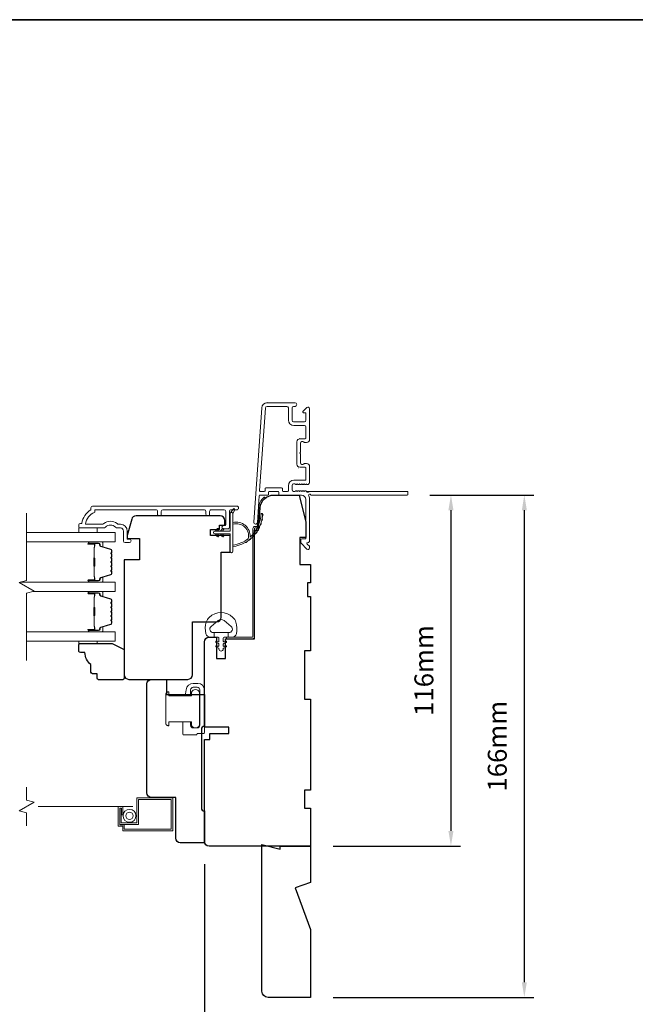
# Model space of a CAD drawing. Extents: x 3539 to 9193, y 3399 to 5942.
# Drawn here: x 4700 to 4903, y 4650 to 4975 of the extents above; entities that cross this region are included whole.
import ezdxf

# ---------------------------------------------------------------- set-up
doc = ezdxf.new("R2010")
doc.units = 0
doc.header["$LTSCALE"] = 250
doc.header["$MEASUREMENT"] = 0
doc.header["$PDMODE"] = 3
doc.header["$PDSIZE"] = -2
doc.linetypes.add('HIDDEN2', pattern=[0.1875, 0.125, -0.0625])
doc.layers.get('DEFPOINTS').update_dxf_attribs({"color": 2, "linetype": 'CONTINUOUS'})
doc.layers.add('3', color=3, linetype='CONTINUOUS')
for name, color, linetype, lineweight in [('6', 6, 'CONTINUOUS', 5), ('7', 7, 'CONTINUOUS', 9), ('8', 7, 'CONTINUOUS', 35), ('Butal', 9, 'CONTINUOUS', 15), ('Dimensions', 2, 'CONTINUOUS', 15), ('Frame & Sash Cladding', 3, 'CONTINUOUS', 15), ('Glass', 1, 'CONTINUOUS', 15), ('Jamb Liner', 230, 'CONTINUOUS', 9), ('Lock', 181, 'CONTINUOUS', 15), ('Screen', 40, 'HIDDEN2', 9), ('Sill Nose', 140, 'CONTINUOUS', 15), ('Spacer Bar', 1, 'CONTINUOUS', 9), ('Sreen Frame', 30, 'CONTINUOUS', 9), ('Weather-Strip', 6, 'CONTINUOUS', 9), ('Wood', 7, 'CONTINUOUS', 25)]:
    doc.layers.add(name, color=color, linetype=linetype, lineweight=lineweight)
doc.styles.add('ROMANS', font='romans')
doc.dimstyles.new('LWDEC', dxfattribs={"dimscale": 20, "dimtxt": 2.5, "dimasz": 2, "dimexe": 1.25, "dimexo": 3, "dimgap": 2, "dimtad": 1, "dimtoh": 1, "dimdec": 0, "dimzin": 11, "dimdsep": 46, "dimtxsty": 'ROMANS', "dimcen": 0, "dimdle": 1.5, "dimazin": 0, "dimtfac": 1, "dimtdec": 0, "dimtix": 1, "dimtmove": 0, "dimatfit": 3, "dimfxl": 0, "dimtzin": 0, "dimarcsym": 0})

# ---------------------------------------------------------------- blocks, each defined once
blk = doc.blocks.new('*D168')
at = {"layer": 'DEFPOINTS', "color": 0}
for p in [(4780.08, 4654.37), (4796.08, 4652.37), (4780.08, 4634.75)]:
    blk.add_point(p, dxfattribs=at)
at = {"layer": 'Dimensions', "color": 0, "lineweight": -2}
for p, q in [((4780.08, 4646.87), (4780.08, 4631.63)), ((4796.08, 4644.87), (4796.08, 4631.63)), ((4775.08, 4634.75), (4770.08, 4634.75)), ((4796.08, 4634.75), (4780.08, 4634.75)), ((4801.08, 4634.75), (4806.08, 4634.75))]:
    blk.add_line(p, q, dxfattribs=at)
at = {"layer": 'Dimensions', "color": 0}
for points in [[(4775.08, 4635.59), (4775.08, 4633.92), (4780.08, 4634.75)], [(4801.08, 4635.59), (4801.08, 4633.92), (4796.08, 4634.75)]]:
    blk.add_solid(points, dxfattribs=at)
at = {"layer": 'Dimensions', "color": 0, "insert": (4788.08, 4642.88), "char_height": 6.25, "attachment_point": 5, "style": 'ROMANS'}
blk.add_mtext('16mm', dxfattribs=at)
blk = doc.blocks.new('*D169')
at = {"layer": 'DEFPOINTS', "color": 0}
for p in [(4761.08, 4703.87), (4796.08, 4652.37), (4761.08, 4613.51)]:
    blk.add_point(p, dxfattribs=at)
at = {"layer": 'Dimensions', "color": 0, "lineweight": -2}
for p, q in [((4761.08, 4696.37), (4761.08, 4610.39)), ((4796.08, 4644.87), (4796.08, 4610.39)), ((4756.08, 4613.51), (4751.08, 4613.51)), ((4796.08, 4613.51), (4761.08, 4613.51)), ((4801.08, 4613.51), (4806.08, 4613.51))]:
    blk.add_line(p, q, dxfattribs=at)
at = {"layer": 'Dimensions', "color": 0}
for points in [[(4756.08, 4614.34), (4756.08, 4612.68), (4761.08, 4613.51)], [(4801.08, 4614.34), (4801.08, 4612.68), (4796.08, 4613.51)]]:
    blk.add_solid(points, dxfattribs=at)
at = {"layer": 'Dimensions', "color": 0, "insert": (4778.58, 4621.64), "char_height": 6.25, "attachment_point": 5, "style": 'ROMANS'}
blk.add_mtext('35mm', dxfattribs=at)
blk = doc.blocks.new('*D171')
at = {"layer": 'DEFPOINTS', "color": 0}
for p in [(4828.06, 4818.37), (4796.08, 4702.37), (4842.52, 4702.37)]:
    blk.add_point(p, dxfattribs=at)
at = {"layer": 'Dimensions', "color": 0, "lineweight": -2}
for p, q in [((4835.56, 4818.37), (4845.64, 4818.37)), ((4842.52, 4813.37), (4842.52, 4707.37)), ((4803.58, 4702.37), (4845.64, 4702.37))]:
    blk.add_line(p, q, dxfattribs=at)
at = {"layer": 'Dimensions', "color": 0}
for points in [[(4841.68, 4813.37), (4843.35, 4813.37), (4842.52, 4818.37)], [(4841.68, 4707.37), (4843.35, 4707.37), (4842.52, 4702.37)]]:
    blk.add_solid(points, dxfattribs=at)
at = {"layer": 'Dimensions', "color": 0, "insert": (4834.39, 4760.37), "char_height": 6.25, "attachment_point": 5, "rotation": 90, "style": 'ROMANS'}
blk.add_mtext('116mm', dxfattribs=at)
blk = doc.blocks.new('*D172')
at = {"layer": 'DEFPOINTS', "color": 0}
for p in [(4828.06, 4818.37), (4866.77, 4818.37), (4796.08, 4652.37)]:
    blk.add_point(p, dxfattribs=at)
at = {"layer": 'Dimensions', "color": 0, "lineweight": -2}
for p, q in [((4835.56, 4818.37), (4869.89, 4818.37)), ((4866.77, 4657.37), (4866.77, 4813.37)), ((4803.58, 4652.37), (4869.89, 4652.37))]:
    blk.add_line(p, q, dxfattribs=at)
at = {"layer": 'Dimensions', "color": 0}
for points in [[(4865.94, 4813.37), (4867.6, 4813.37), (4866.77, 4818.37)], [(4865.94, 4657.37), (4867.6, 4657.37), (4866.77, 4652.37)]]:
    blk.add_solid(points, dxfattribs=at)
at = {"layer": 'Dimensions', "color": 0, "insert": (4858.64, 4735.37), "char_height": 6.25, "attachment_point": 5, "rotation": 90, "style": 'ROMANS'}
blk.add_mtext('166mm', dxfattribs=at)

msp = doc.modelspace()

# ---------------------------------------------------------------- linework, layer by layer
at = {"layer": '3'}
for p, q in [((4781.80744, 4848.87515), (4781.70137, 4848.87515)), ((4792.60742, 4836.97517), (4792.50135, 4836.97517))]:
    msp.add_line(p, q, dxfattribs=at)
at = {"layer": '6'}
for points in [[(4719.58125, 4807.49563), (4719.58125, 4805.99563), (4725.58123, 4805.99563), (4725.58123, 4807.49563)], [(4725.58123, 4770.10004), (4725.58123, 4769.34004), (4719.58125, 4769.34004), (4719.58125, 4770.10004)]]:
    msp.add_lwpolyline(points, close=True, dxfattribs=at)
msp.add_lwpolyline([(4761.68036, 4776.38701, -0.124214873), (4762.67562, 4777.96527, -0.399999981), (4770.47746, 4777.96527, -0.124214873), (4771.47272, 4776.38701, -0.139844637), (4771.61705, 4772.54704, -0.345454386), (4770.13558, 4771.38478), (4768.8645, 4771.38478), (4768.8645, 4772.91008), (4768.8645, 4771.38478), (4767.54945, 4771.38478, 0.414213562), (4767.29523, 4771.13056), (4767.29523, 4770.10553, 0.539650607), (4767.61663, 4769.89447), (4768.04537, 4770.08014, -1), (4768.22083, 4769.67495), (4767.43383, 4769.33416, 0.298996013), (4767.29523, 4769.12309), (4767.29523, 4768.59981, 0.539650607), (4767.61663, 4768.38875), (4768.04536, 4768.5744, -1), (4768.22084, 4768.16917), (4767.43383, 4767.82837, 0.298996013), (4767.29523, 4767.61731), (4767.29523, 4767.53721, -1), (4765.85785, 4767.53721), (4765.85785, 4767.61731, 0.298996013), (4765.71925, 4767.82837), (4764.93224, 4768.16917, -1), (4765.10772, 4768.5744), (4765.53633, 4768.3888, 0.539650607), (4765.85785, 4768.59994), (4765.85785, 4769.12304, 0.298996013), (4765.71919, 4769.33418), (4764.93225, 4769.67495, -1), (4765.10771, 4770.08014), (4765.53633, 4769.89453, 0.539650607), (4765.85785, 4770.10567), (4765.85785, 4771.13056, 0.414213562), (4765.60363, 4771.38478), (4764.28858, 4771.38478), (4764.28858, 4772.91008), (4768.8645, 4772.91008), (4769.14609, 4772.91008, 0.700207539), (4769.88143, 4774.93039), (4767.55699, 4776.88083, 0.363970233), (4765.59609, 4776.88083), (4763.27165, 4774.93039, 0.700207539), (4764.00699, 4772.91008), (4764.28858, 4772.91008), (4764.28858, 4771.38478), (4763.0175, 4771.38478, -0.345454386), (4761.53603, 4772.54704, -0.139844637)], format="xyb", close=True, dxfattribs=at)
at = {"layer": '7', "flags": 128}
msp.add_lwpolyline([(4702.32747, 4763.75004), (4702.32747, 4785.93459), (4704.82746, 4786.60447), (4699.82748, 4789.4912), (4702.32747, 4790.16107), (4702.32747, 4812.34563)], dxfattribs=at)
at = {"layer": '7'}
msp.add_lwpolyline([(4702.32747, 4709.09461), (4702.32747, 4713.33137), (4699.82748, 4714.00124), (4704.82747, 4716.88798), (4702.32747, 4717.55785), (4702.32747, 4721.79461)], dxfattribs=at)
at = {"layer": '8', "linetype": 'Continuous'}
msp.add_lwpolyline([(4526.38018, 4975.4693), (5280.48742, 4975.4693), (5280.48742, 4483.95944), (4526.38018, 4483.95944)], close=True, dxfattribs=at)
at = {"layer": 'Butal'}
for points in [[(4723.01744, 4802.89564), (4727.19592, 4802.89564, -0.414213562), (4727.44592, 4802.64564), (4727.44592, 4801.32076), (4726.83558, 4801.50736, -0.329750547), (4726.56972, 4801.86665), (4726.56972, 4801.98565, 0.414213562), (4726.05972, 4802.49564), (4722.76744, 4802.49564), (4722.76744, 4802.64564, -0.414213562)], [(4723.01744, 4789.59783), (4727.19592, 4789.59783, 0.414213562), (4727.44592, 4789.84783), (4727.44592, 4791.17271), (4726.83558, 4790.98611, 0.329750547), (4726.56972, 4790.62682), (4726.56972, 4790.50783, -0.414213562), (4726.05972, 4789.99783), (4722.76744, 4789.99783), (4722.76744, 4789.84783, 0.414213562)], [(4723.01744, 4786.49784), (4727.19592, 4786.49784, -0.414213562), (4727.44592, 4786.24784), (4727.44592, 4784.92296), (4726.83558, 4785.10956, -0.329750547), (4726.56972, 4785.46885), (4726.56972, 4785.58784, 0.414213562), (4726.05972, 4786.09784), (4722.76744, 4786.09784), (4722.76744, 4786.24784, -0.414213562)], [(4723.01744, 4773.20003), (4727.19592, 4773.20003, 0.414213562), (4727.44592, 4773.45003), (4727.44592, 4774.77491), (4726.83558, 4774.58831, 0.329750547), (4726.56972, 4774.22902), (4726.56972, 4774.11002, -0.414213562), (4726.05972, 4773.60003), (4722.76744, 4773.60003), (4722.76744, 4773.45003, 0.414213562)]]:
    msp.add_lwpolyline(points, format="xyb", close=True, dxfattribs=at)
at = {"layer": 'Frame & Sash Cladding'}
for points in [[(4828.30731, 4818.6244, -0.414213562), (4828.05731, 4818.3744), (4796.26053, 4818.3744, 1.114225239), (4795.51635, 4818.09376, -0.117683396), (4795.80737, 4816.87441), (4795.80737, 4803.25473, -0.424236125), (4795.1559, 4802.62509, 0.680579769), (4794.9706, 4802.19846), (4795.73415, 4801.43491, -0.198912367), (4795.80737, 4801.25813), (4795.80737, 4800.87524, -0.668178638), (4794.95382, 4800.52169), (4793.0306, 4802.44491, -0.198912367), (4792.95738, 4802.62168), (4792.95738, 4803.62524, -0.414213562), (4793.20738, 4803.87524), (4794.60741, 4803.87524), (4794.60741, 4816.87441, 0.414213562), (4793.10742, 4818.3744), (4785.85743, 4818.3744, -0.414213562), (4785.60743, 4818.6244), (4785.60743, 4819.3252, 0.414213562), (4785.35743, 4819.5752), (4782.53863, 4819.5752, 0.414213562), (4782.28863, 4819.3252), (4782.28863, 4818.6244, -0.414213562), (4782.03863, 4818.3744), (4779.43215, 4818.3744, 0.393910476), (4779.18276, 4818.14184), (4778.56681, 4809.33337, -1), (4777.36974, 4809.41708), (4780.01183, 4847.20071, -0.393910476), (4781.80744, 4848.87515), (4791.00742, 4848.87515, -1), (4791.00742, 4847.67515), (4790.50742, 4847.67515, 0.414213562), (4790.00742, 4847.17515), (4790.00742, 4843.07516, 0.414213562), (4790.50742, 4842.57516), (4794.10741, 4842.57516, 0.414213562), (4794.60741, 4843.07516), (4794.60741, 4845.32515, 0.414213562), (4794.35741, 4845.57515), (4793.80382, 4845.57515, -0.668178638), (4793.62705, 4846.00193), (4794.95382, 4847.3287, -0.668178638), (4795.80737, 4846.97515), (4795.80737, 4836.77517, -0.414213562), (4794.80738, 4835.77517), (4794.09476, 4835.77517, -0.239931648), (4793.89259, 4835.87811, 0.726330026), (4792.80738, 4835.52517), (4792.80738, 4832.52518), (4792.55738, 4832.27518), (4792.80738, 4832.02518), (4792.80738, 4829.02519, 0.726330026), (4793.89259, 4828.67224, -0.239931648), (4794.09476, 4828.77519), (4794.80738, 4828.77519, -0.414213562), (4795.80737, 4827.77519), (4795.80737, 4822.57504, -0.213421765), (4795.64071, 4822.20236), (4795.28931, 4821.88806, -0.381966011), (4794.95597, 4821.88806), (4794.74764, 4822.0744), (4794.53931, 4821.88806, -0.381966017), (4794.20598, 4821.88806), (4793.99764, 4822.0744), (4793.78931, 4821.88806, -0.381966017), (4793.45598, 4821.88806), (4793.24764, 4822.0744), (4793.03931, 4821.88806, -0.381966017), (4792.70598, 4821.88806), (4792.49765, 4822.0744), (4792.28931, 4821.88806, -0.381966017), (4791.95598, 4821.88806), (4791.74765, 4822.0744), (4791.53931, 4821.88806, -0.381966017), (4791.20598, 4821.88806), (4790.99765, 4822.0744), (4790.50738, 4822.0744, 0.414213562), (4790.00739, 4821.5744), (4790.00739, 4820.0744, 0.414213562), (4790.50738, 4819.5744), (4790.99765, 4819.5744), (4791.20598, 4819.76074, -0.381966017), (4791.53931, 4819.76074), (4791.74765, 4819.5744), (4791.95598, 4819.76074, -0.381966017), (4792.28931, 4819.76074), (4792.49765, 4819.5744), (4792.70598, 4819.76074, -0.381966017), (4793.03931, 4819.76074), (4793.24764, 4819.5744), (4793.45598, 4819.76074, -0.381966017), (4793.78931, 4819.76074), (4793.99764, 4819.5744), (4794.20598, 4819.76074, -0.381966017), (4794.53931, 4819.76074), (4794.96829, 4819.37705, 0.561266852), (4795.62205, 4819.5744), (4828.05731, 4819.5744, -0.414213562), (4828.30731, 4819.3244)], [(4794.35741, 4827.57519), (4792.60742, 4827.57519, -0.414213562), (4791.60742, 4828.57519), (4791.60742, 4835.97517, -0.414213562), (4792.60742, 4836.97517), (4794.35741, 4836.97517, 0.414213562), (4794.60741, 4837.22517), (4794.60741, 4840.87516, 0.414213562), (4794.10741, 4841.37516), (4790.60742, 4841.37516, -0.414213562), (4788.80743, 4843.17516), (4788.80743, 4847.17515, 0.414213562), (4788.30743, 4847.67515), (4781.80744, 4847.67515, 0.393910476), (4781.2089, 4847.117), (4779.30169, 4819.84264, 0.434812375), (4779.55108, 4819.5752), (4780.83863, 4819.5752, 0.414213562), (4781.08863, 4819.8252), (4781.08863, 4820.5252, -0.414213562), (4781.33863, 4820.7752), (4786.55743, 4820.7752, -0.414213562), (4786.80743, 4820.5252), (4786.80743, 4819.8244, 0.414213562), (4787.05743, 4819.5744), (4788.55743, 4819.5744, 0.414213562), (4788.80743, 4819.8244), (4788.80743, 4821.4744, -0.414213562), (4790.60742, 4823.27439), (4794.35741, 4823.27439, 0.414213562), (4794.60741, 4823.52439), (4794.60741, 4827.32519, 0.414213562)], [(4745.55085, 4812.09569), (4745.55085, 4812.99567, 0.414215096), (4745.05086, 4813.49568), (4724.8336, 4813.4957), (4724.8336, 4812.70747, 0.283225667), (4721.81353, 4808.74563), (4727.21509, 4808.74563, 0.165435906), (4727.82488, 4808.95307, -0.340182274), (4732.18925, 4808.95307, 0.165435906), (4732.79904, 4808.74563), (4733.33358, 4808.74563, -0.414213562), (4735.58357, 4806.49563), (4735.58357, 4803.79566), (4736.28357, 4803.79564, -1), (4736.28357, 4802.69564), (4734.83358, 4802.69566, -0.414213562), (4734.33358, 4803.19566), (4734.33358, 4806.49563, 0.414213562), (4733.33358, 4807.49563), (4732.3353, 4807.49563, -0.196124341), (4731.63583, 4807.78097, 0.407939995), (4728.3783, 4807.78097, -0.196124341), (4727.67883, 4807.49563), (4719.83361, 4807.49563, -0.414213562), (4719.58361, 4807.74563), (4719.58361, 4808.49563, -0.414213562), (4720.08361, 4808.99562), (4720.5836, 4808.99562, -0.23812491), (4723.5836, 4813.49562), (4723.5836, 4814.19568, -0.414213562), (4724.1336, 4814.74568), (4771.70579, 4814.74561, -1), (4771.70579, 4813.49561), (4769.82658, 4813.49562, 0.415215044), (4769.32487, 4812.99562), (4769.32486, 4807.7489, -0.415908562), (4768.77487, 4807.19572), (4767.37487, 4807.19572, -1), (4767.37487, 4808.29571), (4767.88286, 4808.29571, 0.414213041), (4768.08286, 4808.49571), (4768.08286, 4812.99562, 0.414213562), (4767.58286, 4813.49562), (4763.2866, 4813.49565, 0.415215837), (4762.78489, 4812.99565), (4762.78488, 4812.09565, -1), (4761.54287, 4812.09566), (4761.54287, 4812.99565, 0.414213133), (4761.04288, 4813.49565), (4747.29287, 4813.49567, 0.414212029), (4746.79287, 4812.99568), (4746.79286, 4812.09568, -1)]]:
    msp.add_lwpolyline(points, format="xyb", close=True, dxfattribs=at)
at = {"layer": 'Glass', "color": 1}
for points in [[(4702.32747, 4802.89564), (4731.57705, 4802.89564), (4731.57705, 4805.99563), (4702.32747, 4805.99563)], [(4700.22541, 4789.59783), (4731.57705, 4789.59783), (4731.57705, 4786.49784), (4704.42954, 4786.49784)], [(4702.32747, 4773.20003), (4731.57705, 4773.20003), (4731.57705, 4770.10004), (4702.32747, 4770.10004)]]:
    msp.add_lwpolyline(points, dxfattribs=at)
at = {"layer": 'Jamb Liner'}
msp.add_lwpolyline([(4778.32713, 4808.02443, 0.393910476), (4778.57652, 4808.25699), (4778.99371, 4814.2232, -0.196170481), (4780.66159, 4817.61312, -1), (4780.99358, 4817.23925, 0.196170481), (4779.4925, 4814.18832), (4779.0753, 4808.22211, -0.393910476), (4778.32713, 4807.52443), (4777.82652, 4807.52443, 0.414213562), (4777.57652, 4807.27443), (4777.57652, 4771.6245, -0.414213562), (4776.82652, 4770.8745), (4768.57654, 4770.8745, -1), (4768.57654, 4771.3745), (4776.82652, 4771.3745, 0.414213562), (4777.07652, 4771.6245), (4777.07652, 4807.27443, -0.414213562), (4777.82652, 4808.02443)], format="xyb", close=True, dxfattribs=at)
at = {"layer": 'Lock'}
for points in [[(4749.08552, 4742.16084), (4749.33552, 4742.16084), (4749.33552, 4742.16058), (4749.08552, 4742.16058), (4749.08552, 4742.16084), (4749.03806, 4742.16261), (4748.98897, 4742.16777), (4748.93937, 4742.17611), (4748.89035, 4742.18739), (4748.84303, 4742.20141), (4748.7985, 4742.21794), (4748.75533, 4742.23774), (4748.71195, 4742.26129), (4748.66932, 4742.28797), (4748.62835, 4742.31716), (4748.58999, 4742.34822), (4748.55518, 4742.38053), (4748.52287, 4742.41534), (4748.49181, 4742.4537), (4748.46263, 4742.49467), (4748.43595, 4742.53731), (4748.4124, 4742.58069), (4748.39261, 4742.62386), (4748.37608, 4742.66839), (4748.36206, 4742.71571), (4748.35078, 4742.76473), (4748.34245, 4742.81433), (4748.33729, 4742.86342), (4748.33552, 4742.91088), (4748.33551, 4752.56024), (4748.33728, 4752.60771), (4748.34244, 4752.65679), (4748.35077, 4752.7064), (4748.36205, 4752.75541), (4748.37607, 4752.80274), (4748.3926, 4752.84727), (4748.41239, 4752.89044), (4748.43594, 4752.93381), (4748.46262, 4752.97646), (4748.4918, 4753.01742), (4748.52286, 4753.05578), (4748.55517, 4753.0906), (4748.58998, 4753.12291), (4748.62834, 4753.15397), (4748.6693, 4753.18315), (4748.71194, 4753.20984), (4748.75532, 4753.23339), (4748.79849, 4753.25319), (4748.84301, 4753.26972), (4748.89034, 4753.28374), (4748.93935, 4753.29502), (4748.98896, 4753.30335), (4749.03804, 4753.30852), (4749.08551, 4753.31029), (4749.08551, 4753.31055), (4749.33551, 4753.31055), (4749.33551, 4753.31029), (4749.33551, 4752.03521), (4756.78549, 4752.03522), (4756.78549, 4753.2602, -0.609778182), (4759.45249, 4753.2602), (4759.4525, 4742.21059, -0.609778182), (4756.7855, 4742.21058), (4756.7855, 4743.43593), (4749.33552, 4743.43592), (4749.33552, 4742.16084)], [(4753.96452, 4743.43592), (4756.5045, 4743.43558), (4756.50451, 4742.28744, 0.414212521), (4757.3945, 4741.39745), (4758.6625, 4741.39745, 0.414214604), (4759.5525, 4742.28744), (4759.55249, 4753.96939, 0.414213053), (4758.66249, 4754.85939), (4757.39449, 4754.85939, 0.414214071), (4756.50449, 4753.96939), (4756.5045, 4752.03556), (4754.73616, 4752.03556), (4755.00298, 4754.04525, -0.376062772), (4757.3821, 4756.12938), (4758.9165, 4756.12938, -0.414212385), (4761.07648, 4753.96939), (4761.07648, 4739.85506, -0.414213562), (4760.82648, 4739.60506), (4758.8145, 4739.60506, 0.414213562), (4758.5645, 4739.35506), (4758.5645, 4739.11243), (4754.21451, 4739.11243, -0.414213562), (4753.96451, 4739.36243), (4753.96451, 4739.87243), (4753.96452, 4743.43558)]]:
    msp.add_lwpolyline(points, format="xyb", dxfattribs=at)
at = {"layer": 'Screen'}
msp.add_line((4737.41842, 4715.44461), (4702.32747, 4715.44461), dxfattribs=at)
at = {"layer": 'Sill Nose'}
for p, q in [((4792.09421, 4827.36361), (4792.09167, 4827.36366)), ((4792.09421, 4827.36361), (4792.09167, 4827.36365)), ((4794.74764, 4819.5744), (4795.51598, 4819.5744)), ((4795.62205, 4819.5744), (4795.51598, 4819.5744))]:
    msp.add_line(p, q, dxfattribs=at)
for centre, radius, start, end in [((4792.10742, 4828.1135), 0.75, 268.990661, 269), ((4795.12889, 4819.67519), 0.4, 277.618852, 345.4058971)]:
    msp.add_arc(centre, radius, start, end, dxfattribs=at)
at = {"layer": 'Spacer Bar'}
for points in [[(4730.44591, 4797.42827, 0.226276898), (4730.39883, 4797.52697), (4730.31379, 4797.59584, -0.476975533), (4730.31379, 4797.79323), (4730.39883, 4797.8621, 0.226276898), (4730.44591, 4797.96079), (4730.44591, 4798.87607, 0.226276898), (4730.39883, 4798.97477), (4730.31379, 4799.04363, -0.476975533), (4730.31379, 4799.24103), (4730.39883, 4799.30989, 0.226276898), (4730.44591, 4799.40859), (4730.44591, 4800.03314, 0.329750547), (4730.09209, 4800.51129), (4726.83265, 4801.5078, -0.329750547), (4726.55972, 4801.87665), (4726.55972, 4801.99565, 0.414213562), (4726.05972, 4802.49564), (4722.76744, 4802.49564, 1), (4722.76744, 4802.11465), (4724.63121, 4802.11465, -0.414213562), (4724.78121, 4801.96465), (4724.78121, 4801.45272), (4724.89551, 4801.45272), (4724.89551, 4801.92895, 0.414213562), (4724.59551, 4802.22895), (4722.76744, 4802.22895, -1), (4722.76744, 4802.38134), (4726.05972, 4802.38134, -0.414213562), (4726.44542, 4801.99565), (4726.44542, 4801.87665, 0.329750547), (4726.79923, 4801.3985), (4730.05867, 4800.40199, -0.329750547), (4730.33161, 4800.03314), (4730.33161, 4799.40859, -0.226276898), (4730.3269, 4799.39872), (4730.24186, 4799.32986, 0.476975533), (4730.24186, 4798.95481), (4730.3269, 4798.88594, -0.226276898), (4730.33161, 4798.87607), (4730.33161, 4797.96079, -0.226276898), (4730.3269, 4797.95092), (4730.24186, 4797.88206, 0.476975533), (4730.24186, 4797.50701), (4730.3269, 4797.43814, -0.226276898), (4730.33161, 4797.42827), (4730.33152, 4796.51445, -0.256632871), (4730.3269, 4796.50313), (4730.24186, 4796.43426, 0.476975533), (4730.24186, 4796.05921), (4730.3269, 4795.99035, -0.226276898), (4730.33161, 4795.98048), (4730.33152, 4795.06665, -0.256632871), (4730.3269, 4795.05533), (4730.24186, 4794.98646, 0.476975533), (4730.24186, 4794.61141), (4730.3269, 4794.54255, -0.226276898), (4730.33161, 4794.53268), (4730.33152, 4793.61886, -0.256632871), (4730.3269, 4793.60753), (4730.24186, 4793.53867, 0.476975533), (4730.24186, 4793.16362), (4730.3269, 4793.09475, -0.226276898), (4730.33161, 4793.08488), (4730.33161, 4792.46033, -0.329750547), (4730.05867, 4792.09149), (4726.79923, 4791.09498, 0.329750547), (4726.44542, 4790.61682), (4726.44542, 4790.49783, -0.414213562), (4726.05972, 4790.11213), (4722.76744, 4790.11213, -1), (4722.76744, 4790.26453), (4724.59551, 4790.26453, 0.414213562), (4724.89551, 4790.56453), (4724.89551, 4791.04075), (4724.78121, 4791.04075), (4724.78121, 4790.52883, -0.414213562), (4724.63121, 4790.37883), (4722.76744, 4790.37883, 1), (4722.76744, 4789.99783), (4726.05972, 4789.99783, 0.414213562), (4726.55972, 4790.49783), (4726.55972, 4790.61682, -0.329750547), (4726.83265, 4790.98567), (4730.09209, 4791.98218, 0.329750547), (4730.44591, 4792.46033), (4730.44591, 4793.08488, 0.226276898), (4730.39883, 4793.18358), (4730.31379, 4793.25244, -0.476975533), (4730.31379, 4793.44984), (4730.39883, 4793.5187, 0.226276898), (4730.44591, 4793.6174), (4730.44591, 4794.53268, 0.226276898), (4730.39883, 4794.63138), (4730.31379, 4794.70024, -0.476975533), (4730.31379, 4794.89764), (4730.39883, 4794.9665, 0.226276898), (4730.44591, 4795.0652), (4730.44591, 4795.98048, 0.226276898), (4730.39883, 4796.07917), (4730.31379, 4796.14804, -0.476975533), (4730.31379, 4796.34543), (4730.39883, 4796.4143, 0.226276898), (4730.44591, 4796.513)], [(4724.73041, 4801.89589), (4724.73041, 4801.26444, -0.229069831), (4724.6562, 4801.10386, 0.224481356), (4724.59123, 4800.96645), (4724.59123, 4797.68568, 0.289639526), (4724.6928, 4797.52505, -0.272735956), (4724.84471, 4797.30069), (4724.84471, 4795.19278, -0.272736089), (4724.6928, 4794.96842, 0.289639526), (4724.59123, 4794.80779), (4724.59123, 4791.52702, 0.224481356), (4724.6562, 4791.38962, -0.229069832), (4724.73041, 4791.22903), (4724.73041, 4790.59758), (4724.78121, 4790.59758), (4724.78121, 4791.22861, 0.228584965), (4724.68844, 4791.42888, -0.224481356), (4724.64203, 4791.52702), (4724.64203, 4794.80779, -0.289639526), (4724.71458, 4794.92252, 0.274141273), (4724.89551, 4795.19126), (4724.89551, 4797.30221, 0.274141273), (4724.71458, 4797.57095, -0.289639526), (4724.64203, 4797.68568), (4724.64203, 4800.96645, -0.224481356), (4724.68844, 4801.0646, 0.228584965), (4724.78121, 4801.26486), (4724.78121, 4801.89589)], [(4730.44591, 4781.03047, 0.226276898), (4730.39883, 4781.12917), (4730.31379, 4781.19803, -0.476975533), (4730.31379, 4781.39543), (4730.39883, 4781.46429, 0.226276898), (4730.44591, 4781.56299), (4730.44591, 4782.47827, 0.226276898), (4730.39883, 4782.57697), (4730.31379, 4782.64583, -0.476975533), (4730.31379, 4782.84323), (4730.39883, 4782.91209, 0.226276898), (4730.44591, 4783.01079), (4730.44591, 4783.63534, 0.329750547), (4730.09209, 4784.11349), (4726.83265, 4785.11, -0.329750547), (4726.55972, 4785.47885), (4726.55972, 4785.59784, 0.414213562), (4726.05972, 4786.09784), (4722.76744, 4786.09784, 1), (4722.76744, 4785.71684), (4724.63121, 4785.71684, -0.414213562), (4724.78121, 4785.56684), (4724.78121, 4785.05492), (4724.89551, 4785.05492), (4724.89551, 4785.53115, 0.414213562), (4724.59551, 4785.83114), (4722.76744, 4785.83114, -1), (4722.76744, 4785.98354), (4726.05972, 4785.98354, -0.414213562), (4726.44542, 4785.59784), (4726.44542, 4785.47885, 0.329750547), (4726.79923, 4785.0007), (4730.05867, 4784.00418, -0.329750547), (4730.33161, 4783.63534), (4730.33161, 4783.01079, -0.226276898), (4730.3269, 4783.00092), (4730.24186, 4782.93205, 0.476975533), (4730.24186, 4782.557), (4730.3269, 4782.48814, -0.226276898), (4730.33161, 4782.47827), (4730.33161, 4781.56299, -0.226276898), (4730.3269, 4781.55312), (4730.24186, 4781.48426, 0.476975533), (4730.24186, 4781.10921), (4730.3269, 4781.04034, -0.226276898), (4730.33161, 4781.03047), (4730.33152, 4780.11665, -0.256632871), (4730.3269, 4780.10533), (4730.24186, 4780.03646, 0.476975533), (4730.24186, 4779.66141), (4730.3269, 4779.59254, -0.226276898), (4730.33161, 4779.58267), (4730.33152, 4778.66885, -0.256632871), (4730.3269, 4778.65753), (4730.24186, 4778.58866, 0.476975533), (4730.24186, 4778.21361), (4730.3269, 4778.14475, -0.226276898), (4730.33161, 4778.13488), (4730.33152, 4777.22105, -0.256632871), (4730.3269, 4777.20973), (4730.24186, 4777.14087, 0.476975533), (4730.24186, 4776.76582), (4730.3269, 4776.69695, -0.226276898), (4730.33161, 4776.68708), (4730.33161, 4776.06253, -0.329750547), (4730.05867, 4775.69368), (4726.79923, 4774.69717, 0.329750547), (4726.44542, 4774.21902), (4726.44542, 4774.10002, -0.414213562), (4726.05972, 4773.71433), (4722.76744, 4773.71433, -1), (4722.76744, 4773.86673), (4724.59551, 4773.86673, 0.414213562), (4724.89551, 4774.16672), (4724.89551, 4774.64295), (4724.78121, 4774.64295), (4724.78121, 4774.13102, -0.414213562), (4724.63121, 4773.98102), (4722.76744, 4773.98102, 1), (4722.76744, 4773.60003), (4726.05972, 4773.60003, 0.414213562), (4726.55972, 4774.10002), (4726.55972, 4774.21902, -0.329750547), (4726.83265, 4774.58787), (4730.09209, 4775.58438, 0.329750547), (4730.44591, 4776.06253), (4730.44591, 4776.68708, 0.226276898), (4730.39883, 4776.78578), (4730.31379, 4776.85464, -0.476975533), (4730.31379, 4777.05204), (4730.39883, 4777.1209, 0.226276898), (4730.44591, 4777.2196), (4730.44591, 4778.13488, 0.226276898), (4730.39883, 4778.23357), (4730.31379, 4778.30244, -0.476975533), (4730.31379, 4778.49983), (4730.39883, 4778.5687, 0.226276898), (4730.44591, 4778.6674), (4730.44591, 4779.58267, 0.226276898), (4730.39883, 4779.68137), (4730.31379, 4779.75024, -0.476975533), (4730.31379, 4779.94763), (4730.39883, 4780.0165, 0.226276898), (4730.44591, 4780.1152)], [(4724.73041, 4785.49809), (4724.73041, 4784.86664, -0.229069831), (4724.6562, 4784.70605, 0.224481356), (4724.59123, 4784.56865), (4724.59123, 4781.28788, 0.289639526), (4724.6928, 4781.12725, -0.272735956), (4724.84471, 4780.90289), (4724.84471, 4778.79498, -0.272736089), (4724.6928, 4778.57062, 0.289639526), (4724.59123, 4778.40999), (4724.59123, 4775.12922, 0.224481356), (4724.6562, 4774.99182, -0.229069832), (4724.73041, 4774.83123), (4724.73041, 4774.19978), (4724.78121, 4774.19978), (4724.78121, 4774.83081, 0.228584965), (4724.68844, 4775.03107, -0.224481356), (4724.64203, 4775.12922), (4724.64203, 4778.40999, -0.289639526), (4724.71458, 4778.52472, 0.274141273), (4724.89551, 4778.79346), (4724.89551, 4780.90441, 0.274141273), (4724.71458, 4781.17314, -0.289639526), (4724.64203, 4781.28788), (4724.64203, 4784.56865, -0.224481356), (4724.68844, 4784.66679, 0.228584965), (4724.78121, 4784.86706), (4724.78121, 4785.49809)]]:
    msp.add_lwpolyline(points, format="xyb", close=True, dxfattribs=at)
for points in [[(4724.64204, 4797.68472, -0.001885081), (4724.64203, 4797.68568), (4724.64203, 4800.96645, -0.224481356), (4724.68844, 4801.0646, 0.228584965), (4724.78121, 4801.26486), (4724.78121, 4801.89589), (4724.73041, 4801.89589), (4724.73041, 4801.26444, -0.229069831), (4724.6562, 4801.10386, 0.224481356), (4724.59123, 4800.96645), (4724.59123, 4797.68568, -0.214245157), (4724.57472, 4797.64891, 0.214245157), (4724.51503, 4797.51601), (4724.51503, 4794.97746, 0.214245157), (4724.57472, 4794.84456, -0.214245157), (4724.59123, 4794.80779), (4724.59123, 4791.52702, 0.224481356), (4724.6562, 4791.38962, -0.229069832), (4724.73041, 4791.22903), (4724.73041, 4790.59758), (4724.78121, 4790.59758), (4724.78121, 4791.22861, 0.228584965), (4724.68844, 4791.42888, -0.224481356), (4724.64203, 4791.52702), (4724.64203, 4794.80779, 0.214245157), (4724.60846, 4794.88253, -0.214245157), (4724.56583, 4794.97746), (4724.56583, 4797.51601, -0.214245157), (4724.60846, 4797.61094, 0.214245157), (4724.64203, 4797.68568)], [(4724.64204, 4781.28692, -0.001885081), (4724.64203, 4781.28788), (4724.64203, 4784.56865, -0.224481356), (4724.68844, 4784.66679, 0.228584965), (4724.78121, 4784.86706), (4724.78121, 4785.49809), (4724.73041, 4785.49809), (4724.73041, 4784.86664, -0.229069831), (4724.6562, 4784.70605, 0.224481356), (4724.59123, 4784.56865), (4724.59123, 4781.28788, -0.214245157), (4724.57472, 4781.25111, 0.214245157), (4724.51503, 4781.11821), (4724.51503, 4778.57966, 0.214245157), (4724.57472, 4778.44676, -0.214245157), (4724.59123, 4778.40999), (4724.59123, 4775.12922, 0.224481356), (4724.6562, 4774.99182, -0.229069832), (4724.73041, 4774.83123), (4724.73041, 4774.19978), (4724.78121, 4774.19978), (4724.78121, 4774.83081, 0.228584965), (4724.68844, 4775.03107, -0.224481356), (4724.64203, 4775.12922), (4724.64203, 4778.40999, 0.214245157), (4724.60846, 4778.48473, -0.214245157), (4724.56583, 4778.57966), (4724.56583, 4781.11821, -0.214245157), (4724.60846, 4781.21314, 0.214245157), (4724.64203, 4781.28788)]]:
    msp.add_lwpolyline(points, format="xyb", dxfattribs=at)
at = {"layer": 'Sreen Frame'}
msp.add_lwpolyline([(4734.13379, 4715.44461), (4734.13379, 4712.72461), (4733.63379, 4712.72461), (4733.63379, 4714.94461), (4733.07354, 4714.94461), (4733.07354, 4709.44462), (4734.57354, 4709.44462), (4734.57354, 4707.94462), (4750.0735, 4707.94462), (4750.0735, 4717.7746), (4739.23353, 4717.7746), (4739.23353, 4709.52462), (4733.1019, 4709.52462), (4733.1019, 4714.85341), (4733.6019, 4714.85341), (4733.6019, 4710.02462), (4738.73353, 4710.02462), (4738.73353, 4718.2746), (4750.5735, 4718.2746), (4750.5735, 4707.44463), (4734.07354, 4707.44463), (4734.07354, 4708.94462), (4732.57354, 4708.94462), (4732.57354, 4715.44461)], close=True, dxfattribs=at)
for radius in [2.125, 1.225]:
    msp.add_circle((4736.3225, 4712.38101), radius, dxfattribs=at)
at = {"layer": 'Weather-Strip'}
for points in [[(4764.5276, 4805.51538), (4769.57759, 4805.51538), (4769.57759, 4799.77539, 1), (4770.47759, 4799.77539), (4770.47759, 4812.23537, 1), (4769.57759, 4812.23537), (4769.57759, 4806.41538), (4764.5276, 4806.41538, 1)], [(4770.47759, 4812.23537), (4771.06825, 4813.47098, 1), (4770.52913, 4813.73427), (4769.65916, 4812.49375, -0.732950702)], [(4775.52309, 4803.92488, 0.171884432), (4775.54144, 4803.95278, 0.583171165), (4770.47759, 4808.73164), (4770.47759, 4809.25218, -0.519556376), (4776.14298, 4804.54753, 0.678593664), (4776.2263, 4804.50636, 0.20774305), (4779.76753, 4812.27627, -0.408958169), (4779.81752, 4812.32537), (4780.21758, 4812.32537, -0.419299285), (4780.26757, 4812.2745, -0.372377705), (4770.47759, 4801.34095), (4770.47759, 4801.84524, 0.129409956)], [(4779.52295, 4808.44542, 0.017586676), (4779.77984, 4809.19141, -0.436337502)], [(4779.98041, 4809.93958, 0.017637855), (4780.13151, 4810.7163, -0.446076526)], [(4780.2258, 4811.48246, 0.017679217), (4780.26757, 4812.2745, -0.455609357)], [(4765.73092, 4806.95912), (4765.3502, 4806.41538), (4764.7276, 4806.41538), (4765.31316, 4807.25164, -1)], [(4767.38092, 4806.95912), (4767.00019, 4806.41538), (4766.3776, 4806.41538), (4766.96315, 4807.25164, -1)], [(4778.01063, 4805.71777, 0.01745643), (4778.45978, 4806.35932, -0.41699381)], [(4778.86214, 4807.02897, 0.017525905), (4779.21906, 4807.72956, -0.426582598)], [(4765.73092, 4804.97164), (4765.3502, 4805.51538), (4764.7276, 4805.51538), (4765.31316, 4804.67912, 1)], [(4767.38092, 4804.97164), (4767.00019, 4805.51538), (4766.3776, 4805.51538), (4766.96315, 4804.67912, 1)], [(4774.4921, 4802.65801, 0.017214687), (4775.15418, 4803.05566, -0.39088213)], [(4775.80435, 4803.51072, 0.017298312), (4776.40749, 4803.99909, -0.3989898)], [(4776.98479, 4804.53734, 0.017379824), (4777.51652, 4805.10761, -0.407742851)]]:
    msp.add_lwpolyline(points, format="xyb", close=True, dxfattribs=at)
at = {"layer": 'Wood'}
for points in [[(4768.07654, 4768.68765), (4768.07654, 4768.68765), (4768.07654, 4770.8745), (4777.57652, 4770.8745), (4777.57652, 4806.75669), (4778.96339, 4806.75669), (4779.48306, 4814.18832, -0.393910476), (4783.97209, 4818.37441), (4792.32649, 4818.37441), (4794.57648, 4809.37442), (4794.57648, 4804.37443), (4792.57649, 4804.37443), (4792.57649, 4795.37445), (4796.07648, 4795.37445), (4796.07648, 4789.37446), (4795.07648, 4789.37446), (4795.07648, 4784.87447), (4796.07648, 4784.87447), (4796.07648, 4766.87451), (4794.07649, 4766.87451), (4794.07649, 4750.87454), (4796.07648, 4750.87454), (4796.07648, 4720.8746), (4794.07649, 4720.8746), (4794.07649, 4714.87461), (4796.07648, 4714.87461), (4796.07648, 4702.37464), (4762.57655, 4702.37464, -0.414213562), (4761.07655, 4703.87464), (4761.07655, 4737.62457), (4762.82655, 4737.62457), (4762.82655, 4739.62456), (4769.07654, 4739.62456), (4769.07654, 4741.62456), (4761.07655, 4741.62456), (4761.07655, 4769.8745, -0.414213562), (4762.57655, 4771.3745), (4765.07654, 4771.3745), (4765.07654, 4764.37451), (4768.07654, 4764.37451)], [(4725.58123, 4757.84006), (4725.58123, 4759.34006), (4724.08124, 4759.34006, -0.414213562), (4723.58124, 4759.84006), (4723.58124, 4762.34006, -0.236067977), (4721.58124, 4766.34005), (4720.08125, 4766.34005, -0.414213562), (4719.58125, 4766.84005), (4719.58125, 4768.84004, -0.414213562), (4720.08125, 4769.34004), (4730.58122, 4769.34004), (4734.58122, 4767.34005), (4734.58122, 4757.84006, -0.414213562), (4734.08122, 4757.34007), (4726.08123, 4757.34007, -0.414213562)], [(4761.07347, 4741.97456), (4761.07347, 4741.97456, 0.414213562), (4760.07347, 4740.97456), (4760.07347, 4714.97461, 0.414213562), (4761.07347, 4713.97462), (4761.07347, 4713.97462), (4761.07347, 4703.47464), (4753.07349, 4703.47464, -0.414213562), (4751.57349, 4704.97463), (4751.57349, 4718.47461), (4743.5735, 4718.47461, -0.414213562), (4742.07351, 4719.9746), (4742.07351, 4755.97453, -0.414213562), (4743.5735, 4757.47453), (4748.57349, 4757.47453), (4748.57349, 4752.47454), (4761.07347, 4752.47454)], [(4780.07644, 4702.87463), (4786.07643, 4701.37464), (4786.07643, 4702.37464), (4796.07641, 4702.37464), (4796.07641, 4690.35258), (4791.07642, 4688.53274), (4796.07641, 4674.79538), (4796.07641, 4652.37474), (4782.07644, 4652.37474, -0.414213562), (4780.07644, 4654.37473)]]:
    msp.add_lwpolyline(points, format="xyb", close=True, dxfattribs=at)
msp.add_lwpolyline([(4763.0831, 4806.97429), (4766.08311, 4806.97429), (4766.08311, 4808.47422), (4767.78311, 4808.47422), (4767.78311, 4809.97422, 0.414213562), (4766.28311, 4811.47422), (4738.47345, 4811.47422, 0.339454259), (4737.02457, 4810.36245), (4735.5808, 4804.97422), (4735.5808, 4803.97422), (4737.58079, 4803.97422), (4739.58079, 4803.97422), (4739.58079, 4796.97863), (4734.58087, 4796.97863), (4734.58136, 4758.97432, 0.414213562), (4736.08135, 4757.47432), (4755.58222, 4757.47432, 0.414213562), (4757.08222, 4758.97432), (4757.08173, 4776.47474), (4765.0832, 4776.47474, 0.414213562), (4766.58319, 4777.97474), (4766.58319, 4799.47424), (4769.58309, 4799.47424), (4769.58309, 4804.97429), (4763.0831, 4804.97389), (4763.0831, 4806.97389), (4763.0831, 4806.97429)], format="xyb", dxfattribs=at)

# ---------------------------------------------------------------- dimensions: what is measured, and where the dimension line sits
at = {"layer": 'Dimensions'}
for base, p1, p2, picture, middle in [((4842.51718, 4702.37464), (4828.05731, 4818.3744), (4796.07641, 4702.37464), '*D171', (4834.39218, 4760.37452)), ((4866.76914, 4818.3744), (4796.07641, 4652.37474), (4828.05731, 4818.3744), '*D172', (4858.64414, 4735.37457))]:
    dim = msp.add_linear_dim(base=base, p1=p1, p2=p2, angle=90, dimstyle='LWDEC', override={"dimscale": 2.5, "dimpost": 'mm', "dimfrac": 2, "dimarcsym": 1}, dxfattribs=at)
    dim.commit()
    dim.dimension.update_dxf_attribs({"geometry": picture, "text_midpoint": middle})
for base, p2, picture, middle in [((4761.07648, 4613.51134), (4761.07648, 4703.87463), '*D169', (4778.57645, 4621.63634)), ((4780.07644, 4634.7542), (4780.07644, 4654.37473), '*D168', (4788.07643, 4642.8792))]:
    dim = msp.add_linear_dim(base=base, p1=(4796.07641, 4652.37474), p2=p2, dimstyle='LWDEC', override={"dimscale": 2.5, "dimpost": 'mm', "dimfrac": 2, "dimarcsym": 1}, dxfattribs=at)
    dim.commit()
    dim.dimension.update_dxf_attribs({"geometry": picture, "text_midpoint": middle})

doc.saveas('drawing.dxf')
